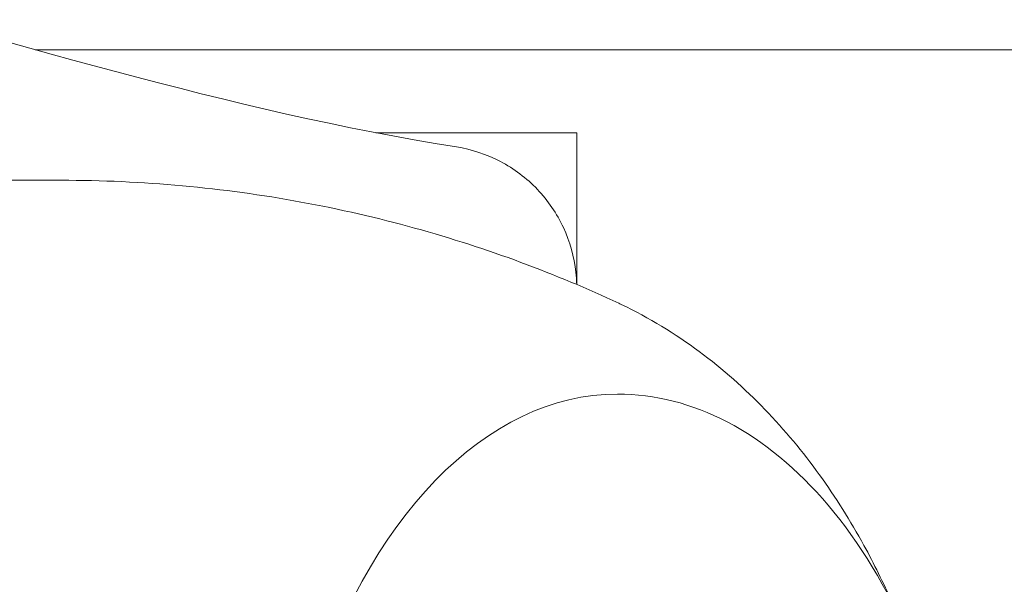
# Model space of a CAD drawing. Units: millimetres. Extents: x -2554 to 3833, y -3154 to 3652.
# Drawn here: x -935 to -914, y 998 to 1010 of the extents above; entities that cross this region are included whole.
import ezdxf

# ---------------------------------------------------------------- set-up
doc = ezdxf.new("R2010")
doc.units = ezdxf.units.MM
doc.header["$LTSCALE"] = 0.2
doc.header["$MEASUREMENT"] = 0
doc.header["$PDMODE"] = 1
doc.layers.add('HAGS-Dim Plan', color=7, linetype='Continuous', lineweight=100)
doc.styles.get("Standard").update_dxf_attribs({"font": 'g13f12d.shx', "height": 300})
doc.dimstyles.new('HAGS - Dim Plan', dxfattribs={"dimtxt": 300, "dimasz": 200, "dimexe": 0.18, "dimexo": 0.0625, "dimgap": 150, "dimtad": 0, "dimlfac": 0.001, "dimrnd": 0.05, "dimzin": 1, "dimdsep": 46, "dimtxsty": 'Standard', "dimblk": 'HAGS - Dim Plan arrow', "dimcen": 0.1, "dimse1": 1, "dimse2": 1, "dimclrd": 1, "dimadec": 0, "dimazin": 0, "dimtfac": 1, "dimtofl": 0, "dimtmove": 0, "dimatfit": 3, "dimfxl": 1, "dimtolj": 1, "dimtzin": 0, "dimarcsym": 0})

# ---------------------------------------------------------------- blocks, each defined once
blk = doc.blocks.new('HAGS - Dim Plan arrow')
at = {"color": 1, "lineweight": 0}
blk.add_lwpolyline([(0, 0, 0, 0.35, 0), (-1, 0, 0.015, 0.015, 0)], format="xyseb", dxfattribs=at)
blk = doc.blocks.new('*D7')
at = {"layer": 'Defpoints', "color": 0, "transparency": 16777216}
for p in [(-2554.176, 3455.017), (-2554.176, 20.395), (2555.824, 20.395)]:
    blk.add_point(p, dxfattribs=at)
at = {"layer": 'HAGS-Dim Plan', "color": 1, "lineweight": -2, "transparency": 16777216}
for p, q in [((-2354.176, 3455.017), (-574.613, 3455.017)), ((2355.824, 3455.017), (576.26, 3455.017))]:
    blk.add_line(p, q, dxfattribs=at)
at = {"layer": 'HAGS-Dim Plan', "color": 1, "lineweight": -2, "transparency": 16777216, "xscale": 200, "yscale": 200, "zscale": 200, "rotation": 180}
blk.add_blockref('HAGS - Dim Plan arrow', (-2554.176, 3455.017), dxfattribs=at)
at = {"layer": 'HAGS-Dim Plan', "color": 1, "lineweight": -2, "transparency": 16777216, "xscale": 200, "yscale": 200, "zscale": 200}
blk.add_blockref('HAGS - Dim Plan arrow', (2555.824, 3455.017), dxfattribs=at)
at = {"layer": 'HAGS-Dim Plan', "color": 0, "lineweight": 50, "transparency": 16777216, "insert": (0.824, 3455.017), "char_height": 300, "attachment_point": 5}
blk.add_mtext('\\A1;5.10m', dxfattribs=at)
blk = doc.blocks.new('*D8')
at = {"layer": 'Defpoints', "color": 0, "transparency": 16777216}
for p in [(1087.591, 3073.214), (-1084.414, 791.612, 2431.559), (1087.591, 791.612, 2431.559)]:
    blk.add_point(p, dxfattribs=at)
at = {"layer": 'HAGS-Dim Plan', "color": 1, "lineweight": -2, "transparency": 16777216}
for p, q in [((-884.414, 3073.214), (-577.657, 3073.214)), ((887.591, 3073.214), (580.834, 3073.214))]:
    blk.add_line(p, q, dxfattribs=at)
at = {"layer": 'HAGS-Dim Plan', "color": 1, "lineweight": -2, "transparency": 16777216, "xscale": 200, "yscale": 200, "zscale": 200, "rotation": 180}
blk.add_blockref('HAGS - Dim Plan arrow', (-1084.414, 3073.214), dxfattribs=at)
at = {"layer": 'HAGS-Dim Plan', "color": 1, "lineweight": -2, "transparency": 16777216, "xscale": 200, "yscale": 200, "zscale": 200}
blk.add_blockref('HAGS - Dim Plan arrow', (1087.591, 3073.214), dxfattribs=at)
at = {"layer": 'HAGS-Dim Plan', "color": 0, "lineweight": 50, "transparency": 16777216, "insert": (1.589, 3073.214), "char_height": 300, "attachment_point": 5}
blk.add_mtext('\\A1;2.15m', dxfattribs=at)

msp = doc.modelspace()

# ---------------------------------------------------------------- linework, layer by layer
at = {"lineweight": 0}
for p, q in [((-934.396, 1009.153), (-883.5, 1009.153)), ((-927.228, 1007.406), (-923, 1007.406)), ((-923, 1004.211), (-923, 1007.406)), ((-936.032, 1006.406), (-933.852, 1006.406))]:
    msp.add_line(p, q, dxfattribs=at)
for centre, major_axis, start_param, end_param in [((-924.463, 989.406), (0, 14.95), -0.275225, -0.269192), ((-922.145, 989.406), (0, 12.5), 0, 2.183226)]:
    msp.add_ellipse(centre, major_axis=major_axis, ratio=0.589979, start_param=start_param, end_param=end_param, dxfattribs=at)
for points, knots in [([(-945.16, 1012.126), (-943.415, 1011.647), (-941.67, 1011.17), (-935.118, 1009.39), (-930.278, 1007.857), (-925.532, 1007.107)], [3.516459, 3.516459, 3.516459, 3.516459, 10.000007, 10.000007, 27.855709, 27.855709, 27.855709, 27.855709]), ([(-925.531, 1007.107), (-925.211, 1007.057), (-924.895, 1006.952), (-924.32, 1006.651), (-924.053, 1006.45), (-923.605, 1005.979), (-923.417, 1005.704), (-923.143, 1005.114), (-923.053, 1004.793), (-923.008, 1004.384), (-923.003, 1004.297), (-923.001, 1004.211)], [0, 0, 0, 0, 0.972291, 0.972291, 1.947556, 1.947556, 2.922715, 2.922715, 3.897882, 3.897882, 4.156809, 4.156809, 4.156809, 4.156809]), ([(-922.117, 1003.817), (-922.771, 1004.123), (-923.458, 1004.412), (-924.893, 1004.944), (-925.641, 1005.187), (-927.188, 1005.614), (-927.986, 1005.798), (-929.62, 1006.098), (-930.455, 1006.213), (-932.144, 1006.367), (-932.998, 1006.406), (-933.852, 1006.406)], [6.0139937, 6.0139937, 6.0139937, 6.0139937, 6.067832, 6.067832, 6.1216703, 6.1216703, 6.1755087, 6.1755087, 6.229347, 6.229347, 6.2831853, 6.2831853, 6.2831853, 6.2831853]), ([(-916.367, 997.526), (-916.547, 997.932), (-916.743, 998.331), (-917.238, 999.233), (-917.55, 999.731), (-918.241, 1000.689), (-918.622, 1001.149), (-919.462, 1002.019), (-919.921, 1002.429), (-920.929, 1003.175), (-921.477, 1003.511), (-922.066, 1003.793)], [5.3574164, 5.3574164, 5.3574164, 5.3574164, 5.461447, 5.461447, 5.5980754, 5.5980754, 5.7347038, 5.7347038, 5.8713322, 5.8713322, 6.0079606, 6.0079606, 6.0079606, 6.0079606]), ([(-922.145, 1001.906), (-921.357, 1001.906), (-920.571, 1001.704), (-919.065, 1000.92), (-918.349, 1000.323), (-917.046, 998.783), (-916.467, 997.825), (-915.52, 995.655), (-915.154, 994.442), (-914.671, 991.892), (-914.554, 990.555), (-914.578, 987.889), (-914.718, 986.56), (-915.244, 984.039), (-915.63, 982.848), (-916.275, 981.456), (-916.437, 981.14), (-916.609, 980.838)], [0, 0, 0, 0, 0.298143, 0.298143, 0.609287, 0.609287, 0.933887, 0.933887, 1.260341, 1.260341, 1.585833, 1.585833, 1.910897, 1.910897, 2.236469, 2.236469, 2.337085, 2.337085, 2.337085, 2.337085])]:
    msp.add_open_spline(points, degree=3, knots=knots, dxfattribs=at)
msp.add_open_spline([(-925.531, 1007.107), (-925.531, 1007.107), (-925.532, 1007.107), (-925.532, 1007.107)], degree=3, dxfattribs=at)

# ---------------------------------------------------------------- dimensions: what is measured, and where the dimension line sits
at = {"layer": 'HAGS-Dim Plan', "lineweight": 50}
for base, p1, p2, picture, middle in [((-2554.176, 3455.017, -230.5), (2555.824, 20.395, -230.5), (-2554.176, 20.395, -230.5), '*D7', (0.824, 3455.017, -230.5)), ((1087.591, 3073.214, -230.5), (-1084.414, 791.612, 2201.059), (1087.591, 791.612, 2201.059), '*D8', (1.589, 3073.214, -230.5))]:
    dim = msp.add_linear_dim(base=base, p1=p1, p2=p2, dimstyle='HAGS - Dim Plan', override={"dimpost": 'm'}, dxfattribs=at)
    dim.commit()
    dim.dimension.update_dxf_attribs({"geometry": picture, "text_midpoint": middle})

doc.saveas('drawing.dxf')
